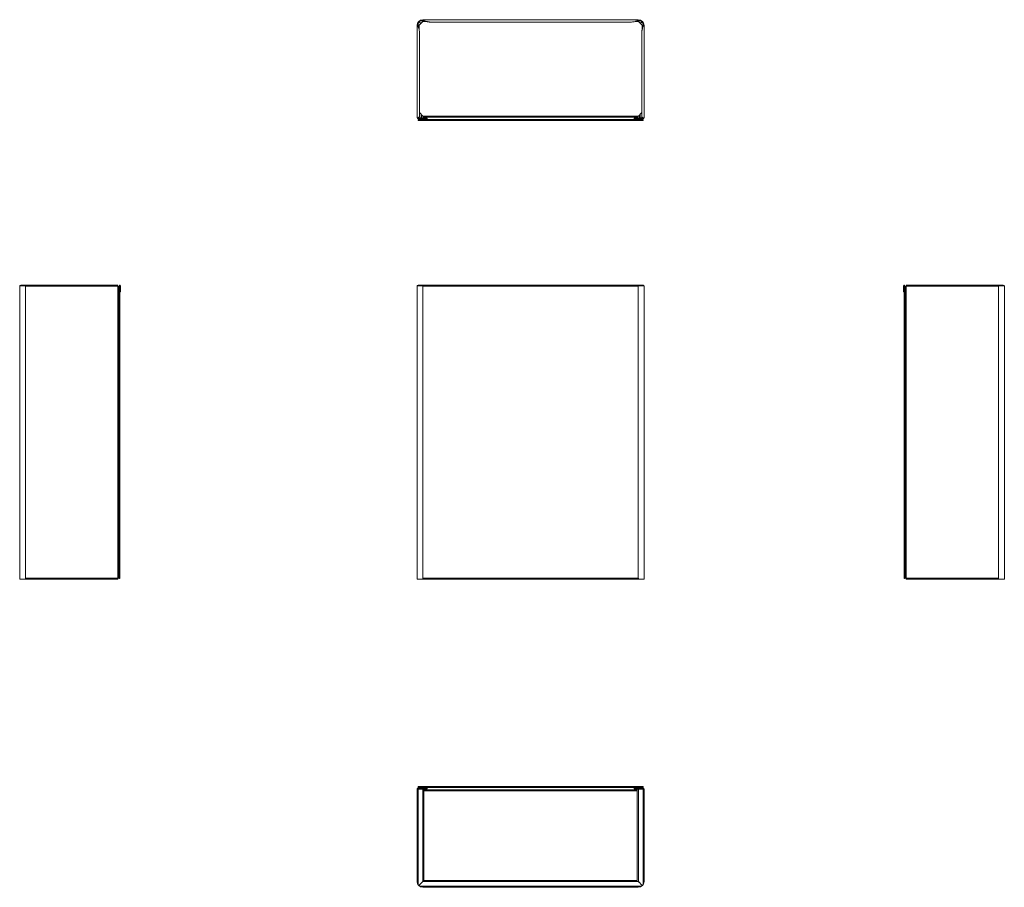
# Model space of a CAD drawing. Units: millimetres. Extents: x -651 to 889, y -593 to 764.
import ezdxf

# ---------------------------------------------------------------- set-up
doc = ezdxf.new("R2010")
doc.units = ezdxf.units.MM

msp = doc.modelspace()

# ---------------------------------------------------------------- linework, layer by layer
at = {"color": 7, "linetype": 'Continuous', "lineweight": 0}
for p, q in [((-29.8, 610.8), (-29.8, 755.2)), ((-28.7, 755.2), (-29.8, 755.2)), ((-29.8, 755.2), (-29, 755.2)), ((-28.7, 755.2), (-28.4, 755.2)), ((-28.4, 755.2), (-28.2, 755.2)), ((-28.2, 755.2), (-28.1, 755.2)), ((-28.1, 755.2), (-28.1, 758.8)), ((-26.7, 755.7), (-20.8, 761.5)), ((-26.6, 761), (-23.9, 758.4)), ((-23.9, 758.4), (-26.5, 761)), ((-24.3, 762.6), (-20.8, 762.6)), ((-20.8, 764.2), (-20.8, 763.2)), ((-20.8, 764.2), (316.2, 764.2)), ((-20.8, 764.2), (-20.8, 763.4)), ((-20.8, 763.2), (-20.8, 762.8)), ((-20.8, 762.6), (-20.8, 762.8)), ((-20.8, 762.6), (-20.8, 762.6)), ((-18.9, 762.5), (-18.9, 762.3)), ((-18.9, 762.3), (-18.2, 762.3)), ((-10.3, 760.6), (305.8, 760.6)), ((314.1, 762.3), (314.4, 762.3)), ((314.4, 762.3), (314.4, 762.4)), ((316.2, 763.2), (316.2, 764.2)), ((316.2, 763.2), (316.2, 762.8)), ((316.2, 762.8), (316.2, 762.6)), ((316.2, 762.6), (319.8, 762.6)), ((316.2, 762.6), (316.2, 762.6)), ((316.3, 764.2), (316.3, 763.4)), ((316.3, 761.5), (322.1, 755.7)), ((319.4, 758.4), (322.1, 761)), ((322, 761), (319.4, 758.4)), ((323.6, 758.8), (323.6, 755.2)), ((323.6, 755.2), (323.9, 755.2)), ((323.6, 755.2), (323.6, 755.2)), ((324.2, 755.2), (323.9, 755.2)), ((325.2, 755.2), (324.2, 755.2)), ((325.2, 755.2), (324.4, 755.2)), ((325.2, 755.2), (325.2, 610.8)), ((-27.5, 753.8), (-28, 753.8)), ((-27.5, 751.9), (-27.5, 753.8)), ((-26.2, 613), (-26.2, 744.8)), ((321.6, 744.8), (321.6, 613)), ((322.9, 753.8), (323.6, 753.8)), ((322.9, 753.8), (322.9, 751.4)), ((-20.8, 613.5), (-26.2, 618.8)), ((-23.6, 616.3), (-23.6, 610.8)), ((321.6, 618.8), (316.3, 613.5)), ((318.9, 610.8), (318.9, 616.1)), ((-29.8, 610.8), (-28, 610.8)), ((323.7, 608.3), (-28.3, 608.3)), ((-28.3, 607.5), (-28.3, 608.3)), ((323.7, 607.5), (-28.3, 607.5)), ((-28.3, 607.4), (-28.3, 607.5)), ((-28.3, 607.4), (-19.5, 607.4)), ((-28.3, 607.4), (-28.3, 606.6)), ((-28.3, 606.6), (-19.5, 606.6)), ((-14.1, 610), (-28.2, 610)), ((-14.1, 609.2), (-28.2, 609.2)), ((-23.6, 610.8), (-28, 610.8)), ((-22.9, 610.8), (-23.6, 610.8)), ((-22.9, 615.6), (-22.9, 610.8)), ((-22.9, 610.8), (-19.5, 610.8)), ((-20.8, 613.5), (316.3, 613.5)), ((-19.5, 610.8), (-19.3, 610.8)), ((-19.5, 607.4), (-19.5, 606.6)), ((-19.5, 607.4), (315, 607.4)), ((-19.5, 606.6), (315, 606.6)), ((-19.3, 610.8), (-19.3, 612)), ((-9.7, 612.7), (-18.9, 612.7)), ((-18.9, 612.7), (-18.9, 611.9)), ((-9.7, 611.9), (-18.9, 611.9)), ((-14.1, 610), (-14.1, 609.2)), ((-9.7, 611.9), (-9.7, 612.7)), ((305.2, 612.7), (-9.7, 612.7)), ((305.2, 611.9), (-9.7, 611.9)), ((305.2, 612.7), (305.2, 611.9)), ((314.4, 612.7), (305.2, 612.7)), ((314.4, 611.9), (305.2, 611.9)), ((309.5, 609.2), (309.5, 610)), ((323.6, 610), (309.5, 610)), ((323.6, 609.2), (309.5, 609.2)), ((314.4, 612.7), (314.4, 611.9)), ((314.7, 612), (314.7, 610.8)), ((314.7, 610.8), (314.9, 610.8)), ((314.9, 610.8), (318.2, 610.8)), ((315, 607.4), (315, 606.6)), ((315, 607.4), (323.7, 607.4)), ((315, 606.6), (323.7, 606.6)), ((318.2, 610.8), (318.2, 615.4)), ((318.9, 610.8), (318.2, 610.8)), ((323.4, 610.8), (318.9, 610.8)), ((323.4, 610.8), (325.2, 610.8)), ((323.7, 607.5), (323.7, 608.3)), ((323.7, 607.5), (323.7, 607.4)), ((323.7, 606.6), (323.7, 607.4)), ((-651.3, 348), (-651.3, 347.3)), ((-642.3, 348), (-651.3, 348)), ((-651.3, -109.2), (-651.3, 347.3)), ((-651.3, 347.3), (-651.3, 347.3)), ((-649.7, 348.9), (-649.7, 348.1)), ((-649.7, 348.9), (-648.4, 348.9)), ((-649.7, 348.9), (-649.7, 348.9)), ((-649.7, 348.1), (-648.4, 348.1)), ((-649.7, 348.1), (-649.7, 348.1)), ((-648.4, 348.9), (-648.4, 348.1)), ((-648.4, 348.9), (-646.9, 348.9)), ((-648.4, 348.9), (-648.4, 348.1)), ((-648.4, 348.9), (-648.4, 348.9)), ((-648.4, 348.1), (-646.9, 348.1)), ((-648.4, 348.1), (-648.4, 348.1)), ((-646.9, 348.9), (-646.9, 348.1)), ((-646.9, 348.9), (-642.3, 348.9)), ((-646.9, 348.1), (-642.3, 348.1)), ((-642.3, 348.9), (-642.3, 347.3)), ((-497.9, 348.9), (-642.3, 348.9)), ((-642.3, 348.1), (-642.3, 348.1)), ((-642.3, 348.1), (-642.3, 348.1)), ((-642.3, 347.3), (-642.3, 348)), ((-642.3, -109.2), (-642.3, 347.3)), ((-497.9, 347.3), (-642.3, 347.3)), ((-642.3, 347.3), (-642.3, 347.3)), ((-642.3, 347.3), (-642.3, 347.3)), ((-497.9, 347.3), (-497.9, 348.9)), ((-497.9, -109.2), (-497.9, 347.3)), ((-496.3, -109.2), (-496.3, 346.5)), ((-495.4, 348.1), (-495.4, -110)), ((-494.6, 348.1), (-494.6, -110)), ((-494.5, 348.1), (-494.5, 347.3)), ((-493.7, 347.3), (-494.5, 347.3)), ((-494.5, 338.6), (-494.5, 347.3)), ((-493.7, 348.1), (-493.7, 347.3)), ((-493.7, 338.6), (-493.7, 347.3)), ((-29.8, 348), (-29.8, 347.3)), ((-20.8, 348), (-29.8, 348)), ((-29.8, -109.2), (-29.8, 347.3)), ((-29.8, 347.3), (-29.8, 347.3)), ((-28.3, 348.9), (-28.3, 348.9)), ((-28.3, 348.1), (-28.3, 348.1)), ((-28.3, 348), (-28.3, 348.1)), ((-28.2, 348.9), (-28.1, 348.9)), ((-28.2, 348.1), (-28.1, 348.1)), ((-28.1, 348.9), (-28.1, 348.1)), ((-28.1, 348.9), (-26.9, 348.9)), ((-28.1, 348.1), (-26.9, 348.1)), ((-26.9, 348.9), (-26.9, 348.1)), ((-26.9, 348.9), (-25.3, 348.9)), ((-26.9, 348.9), (-26.9, 348.1)), ((-26.9, 348.9), (-26.9, 348.9)), ((-26.9, 348.1), (-25.3, 348.1)), ((-26.9, 348.1), (-26.9, 348.1)), ((-25.3, 348.9), (-25.3, 348.1)), ((-25.3, 348.9), (-20.8, 348.9)), ((-25.3, 348.1), (-20.8, 348.1)), ((-20.8, 348.9), (-20.8, 347.3)), ((316.2, 348.9), (-20.8, 348.9)), ((-20.8, 348.1), (-20.8, 348.1)), ((-20.8, 347.3), (-20.8, 348)), ((316.2, 347.3), (-20.8, 347.3)), ((-20.8, 347.3), (-20.8, 347.3)), ((-20.8, -109.2), (-20.8, 347.3)), ((316.2, 347.3), (316.2, 348.9)), ((316.2, 348.9), (320.8, 348.9)), ((316.2, 348.1), (320.8, 348.1)), ((316.2, 348.1), (316.3, 348.1)), ((316.2, -109.2), (316.2, 347.3)), ((316.3, 347.3), (316.2, 347.3)), ((316.3, 348), (316.3, 347.3)), ((325.2, 348), (316.3, 348)), ((320.8, 348.9), (320.8, 348.1)), ((320.8, 348.9), (322.4, 348.9)), ((320.8, 348.1), (322.4, 348.1)), ((322.4, 348.9), (322.4, 348.1)), ((322.4, 348.9), (322.4, 348.1)), ((322.4, 348.9), (323.6, 348.9)), ((322.4, 348.9), (322.4, 348.9)), ((322.4, 348.1), (323.6, 348.1)), ((322.4, 348.1), (322.4, 348.1)), ((323.6, 348.9), (323.6, 348.1)), ((323.6, 348.9), (323.6, 348.9)), ((323.6, 348.1), (323.6, 348.1)), ((323.7, 348.9), (323.7, 348.9)), ((323.7, 348.1), (323.7, 348.1)), ((323.7, 348.1), (323.7, 348)), ((325.2, 347.3), (325.2, 348)), ((325.2, 347.3), (325.2, 347.3)), ((325.2, -109.2), (325.2, 347.3)), ((731.1, 348.1), (731.1, 347.3)), ((731.9, 347.3), (731.1, 347.3)), ((731.1, 347.3), (731.1, 338.6)), ((731.9, 348.1), (731.9, 347.3)), ((731.9, 347.3), (731.9, 338.6)), ((732, -110), (732, 348.1)), ((732.8, -110), (732.8, 348.1)), ((733.7, 346.5), (733.7, -109.2)), ((735.3, 348.9), (879.7, 348.9)), ((735.3, 348.9), (735.3, 347.3)), ((735.3, 347.3), (735.3, -109.2)), ((735.3, 347.3), (879.7, 347.3)), ((879.7, 347.3), (879.7, 348.9)), ((879.7, 348.9), (884.2, 348.9)), ((879.7, 348.1), (884.2, 348.1)), ((879.7, 348.1), (879.7, 348.1)), ((879.7, 348.1), (879.7, 348.1)), ((879.7, 348), (879.7, 347.3)), ((888.7, 348), (879.7, 348)), ((879.7, -109.2), (879.7, 347.3)), ((879.7, 347.3), (879.7, 347.3)), ((879.7, 347.3), (879.7, 347.3)), ((884.2, 348.9), (884.2, 348.1)), ((884.2, 348.9), (885.8, 348.9)), ((884.2, 348.1), (885.8, 348.1)), ((885.8, 348.9), (885.8, 348.1)), ((885.8, 348.9), (885.8, 348.9)), ((885.8, 348.9), (885.8, 348.1)), ((885.8, 348.9), (887, 348.9)), ((885.8, 348.1), (885.8, 348.1)), ((885.8, 348.1), (887, 348.1)), ((887, 348.9), (887, 348.1)), ((887, 348.9), (887.1, 348.9)), ((887, 348.1), (887.1, 348.1)), ((888.7, 347.3), (888.7, 348)), ((888.7, 347.3), (888.7, 347.3)), ((888.7, -109.2), (888.7, 347.3)), ((-494.5, 338.6), (-493.7, 338.6)), ((731.9, 338.6), (731.1, 338.6)), ((-651.3, -109.2), (-651.3, -110.8)), ((-651.3, -109.2), (-651.3, -109.2)), ((-651.3, -110.8), (-642.3, -110.8)), ((-642.3, -109.2), (-642.3, -110.8)), ((-642.3, -109.2), (-497.9, -109.2)), ((-642.3, -110.8), (-642.3, -109.2)), ((-642.3, -109.2), (-642.3, -109.2)), ((-642.3, -109.2), (-642.3, -109.2)), ((-640.4, -111), (-640, -111)), ((-640.2, -111), (-640.4, -111)), ((-640, -111), (-497.9, -111)), ((-497.9, -111), (-497.9, -109.2)), ((-497.9, -109.2), (-496.3, -109.2)), ((-494.6, -110), (-495.4, -110)), ((-29.8, -109.2), (-29.8, -110.8)), ((-29.8, -109.2), (-29.8, -109.2)), ((-29.8, -110.8), (-20.8, -110.8)), ((-20.8, -109.2), (-20.8, -110.8)), ((-20.8, -109.2), (316.2, -109.2)), ((-20.8, -110.8), (-20.8, -109.2)), ((-20.8, -109.2), (-20.8, -109.2)), ((-20.8, -110), (-20.8, -110)), ((-18.5, -111), (314.4, -111)), ((316.2, -110.8), (316.2, -109.2)), ((316.2, -109.2), (316.3, -109.2)), ((316.3, -110), (316.2, -110)), ((316.3, -109.2), (316.3, -110.8)), ((316.3, -110.8), (325.2, -110.8)), ((325.2, -109.2), (325.2, -109.2)), ((325.2, -110.8), (325.2, -109.2)), ((732, -110), (732.8, -110)), ((733.7, -109.2), (735.3, -109.2)), ((735.3, -109.2), (735.3, -111)), ((735.3, -109.2), (879.7, -109.2)), ((735.3, -111), (877.8, -111)), ((879.7, -110.8), (879.7, -109.2)), ((879.7, -109.2), (879.7, -110.8)), ((879.7, -109.2), (879.7, -109.2)), ((879.7, -109.2), (879.7, -109.2)), ((879.7, -110.8), (888.7, -110.8)), ((888.7, -109.2), (888.7, -109.2)), ((888.7, -110.8), (888.7, -109.2)), ((-29.8, -439.6), (-29.8, -584)), ((-28.2, -439.6), (-29.8, -439.6)), ((-28.3, -435.4), (323.7, -435.4)), ((-28.3, -435.4), (-28.3, -437.1)), ((-28.3, -437.1), (323.7, -437.1)), ((-28.2, -438.8), (-28.2, -438)), ((-28.2, -438), (-20, -438)), ((-28.2, -438.8), (-20, -438.8)), ((-28.2, -439.6), (-28.2, -584)), ((-20.8, -439.6), (-28.2, -439.6)), ((-20.8, -439.6), (-20.8, -584)), ((-19.3, -439.6), (-20.8, -439.6)), ((-20, -438), (-20, -438.8)), ((-20, -438), (-14.1, -438)), ((-20, -438.8), (-14.1, -438.8)), ((-19.3, -583), (-19.3, -439.6)), ((314.4, -440.7), (-18.9, -440.7)), ((-14.1, -438), (-14.1, -438.8)), ((309.5, -438), (309.5, -438.8)), ((309.5, -438), (315.4, -438)), ((309.5, -438.8), (315.4, -438.8)), ((314.7, -439.6), (314.7, -582.4)), ((316.3, -439.6), (314.7, -439.6)), ((315.4, -438), (323.6, -438)), ((315.4, -438.8), (315.4, -438)), ((315.4, -438.8), (323.6, -438.8)), ((316.3, -439.6), (316.3, -584)), ((323.6, -439.6), (316.3, -439.6)), ((323.6, -438.8), (323.6, -438)), ((323.6, -439.6), (323.6, -584)), ((325.2, -439.6), (323.6, -439.6)), ((323.7, -437.1), (323.7, -435.4)), ((325.2, -439.6), (325.2, -584)), ((-29.8, -584), (-28.2, -584)), ((-29.8, -584), (-29, -584)), ((-28.2, -584), (-28.1, -584)), ((-28.1, -584), (-28.1, -588.6)), ((-26.9, -590.1), (-20.8, -584)), ((-20.8, -584), (-26.9, -590.1)), ((-20.8, -584), (-20.8, -584)), ((316.2, -584), (-20.8, -584)), ((-20.8, -584), (-20.7, -584)), ((-20.7, -584), (-20.8, -584)), ((-20.8, -584), (-20.7, -584)), ((314.7, -582.4), (-19.3, -582.4)), ((316.2, -584), (316.2, -583.9)), ((316.3, -584), (316.2, -584)), ((316.2, -584), (316.3, -584)), ((316.3, -584), (316.2, -584)), ((316.3, -584), (322.4, -590.1)), ((322.4, -590.1), (316.3, -584)), ((317.2, -584.9), (316.6, -584.4)), ((323.6, -584), (323.6, -584)), ((323.6, -588.6), (323.6, -584)), ((323.6, -584), (325.2, -584)), ((325.2, -584), (324.4, -584)), ((-25.3, -591.4), (-20.8, -591.4)), ((-23.9, -587.2), (-23.9, -587.2)), ((316.2, -591.4), (-20.8, -591.4)), ((-20.8, -591.4), (-20.8, -591.4)), ((-20.8, -591.4), (-20.8, -593)), ((-20.8, -593), (-20.8, -592.2)), ((316.2, -593), (-20.8, -593)), ((316.2, -591.4), (320.8, -591.4)), ((316.2, -591.4), (316.2, -591.4)), ((316.2, -593), (316.2, -591.4)), ((316.3, -593), (316.3, -592.2)), ((319.4, -587.2), (319.4, -587.2))]:
    msp.add_line(p, q, dxfattribs=at)
at = {"color": 8, "linetype": 'Continuous', "lineweight": 0}
for p, q in [((-28.2, 755.2), (-28.2, 754.3)), ((-26.7, 755.7), (-26.7, 748.9)), ((-20.8, 762.6), (-19.9, 762.6)), ((-15.5, 761.5), (-20.8, 761.5)), ((316.3, 761.5), (311.6, 761.5)), ((315.4, 762.6), (316.2, 762.6)), ((322.1, 748.3), (322.1, 755.7)), ((323.6, 755.2), (323.6, 754.2)), ((-19.5, 612.1), (-19.5, 610.8)), ((314.9, 610.8), (314.9, 612)), ((-28.3, 348.1), (-20.8, 348.1)), ((316.2, 348.1), (323.7, 348.1)), ((314.7, -442.3), (-19.3, -442.3))]:
    msp.add_line(p, q, dxfattribs=at)
at = {"color": 7, "linetype": 'Continuous', "lineweight": 0, "flags": 128}
for points in [[(-18.5, 762.4), (-18.5, 762.4), (-18.5, 762.4)], [(323.4, 753), (323.4, 753), (323.4, 753)], [(-26.5, -589.8), (-26.6, -589.8), (-26.6, -589.8)], [(322.1, -589.8), (322, -589.8), (322, -589.8)]]:
    msp.add_lwpolyline(points, dxfattribs=at)
at = {"color": 7, "linetype": 'Continuous', "lineweight": 0}
for centre, radius, start, end in [((-20.8, 755.2), 9, 90.0637, 179.9363), ((-20.8, 755.2), 9, 179.9363, 180), ((-20.8, 755.2), 8.2, 90.0699, 179.9301), ((-20.8, 755.2), 8.2, 179.9301, 180), ((-20.8, 755.2), 9, 90, 90.0637), ((-20.8, 755.2), 8.2, 90, 90.0699), ((316.2, 755.2), 9, 89.9363, 90), ((316.2, 755.2), 8.2, 89.9301, 90), ((316.2, 755.2), 9, 0.0637, 89.9363), ((316.2, 755.2), 8.2, 0.0699, 89.9301), ((316.2, 755.2), 8.2, 0, 0.0699), ((316.2, 755.2), 9, 0, 0.0637), ((-28.2, 610.8), 1.6, 180, 270), ((-28.2, 610.8), 0.8, 180, 270), ((323.6, 610.8), 1.6, 270, 0), ((323.6, 610.8), 0.8, 270, 0), ((-649.7, 347.3), 1.6, 90, 154.0555), ((-649.7, 347.3), 0.8, 90, 118.955), ((-494.5, 348.1), 0.85, 0, 180), ((-494.5, 348.1), 0.05, 0, 180), ((-28.2, 347.3), 1.6, 90, 154.0555), ((-28.2, 347.3), 0.8, 90, 118.955), ((323.6, 347.3), 1.6, 25.9445, 90), ((323.6, 347.3), 0.8, 61.045, 90), ((731.9, 348.1), 0.85, 0, 180), ((731.9, 348.1), 0.05, 0, 180), ((887.1, 347.3), 1.6, 25.9445, 90), ((887.1, 347.3), 0.8, 61.045, 90), ((-20.8, -584), 9, 180.0637, 269.9363), ((-20.8, -584), 9, 180, 180.0637), ((-20.8, -584), 8.2, 180.0699, 205.6812), ((-20.8, -584), 8.2, 180, 180.0699), ((316.2, -584), 9, 270.0637, 359.9363), ((316.2, -584), 8.2, 334.3188, 359.9301), ((316.2, -584), 8.2, 359.9301, 0), ((316.2, -584), 9, 359.9363, 0), ((-20.8, -584), 8.7, 211.8508, 224.9341), ((-20.8, -584), 8.7, 225.0659, 238.1492), ((-20.8, -584), 8.2, 244.3188, 269.9301), ((-20.8, -584), 8.2, 269.9301, 270), ((-20.8, -584), 9, 269.9363, 270), ((316.2, -584), 8.2, 270, 270.0699), ((316.2, -584), 9, 270, 270.0637), ((316.2, -584), 8.2, 270.0699, 295.6812), ((316.2, -584), 8.7, 301.8508, 314.9341), ((316.2, -584), 8.7, 315.0659, 328.1492)]:
    msp.add_arc(centre, radius, start, end, dxfattribs=at)
for points, knots in [([(-26.2, 744.8), (-26.2, 745.6), (-26.2, 746.5), (-26.5, 748.3), (-26.7, 749.1), (-27, 750.5), (-27.1, 750.9), (-27.4, 751.8), (-27.5, 752.2), (-27.9, 753.1), (-28, 753.5), (-28.4, 754.4), (-28.5, 754.8), (-28.7, 755.2)], [0, 0, 0, 0, 0.25, 0.25, 0.5, 0.5, 0.625, 0.625, 0.75, 0.75, 0.875, 0.875, 1, 1, 1, 1]), ([(-28, 753.4), (-28, 753.5), (-28.1, 753.9), (-28.2, 754.5), (-28.3, 755), (-28.4, 755.2)], [0, 0, 0, 0, 0.2516674, 0.6255301, 1, 1, 1, 1]), ([(-28.1, 754.2), (-28.1, 754.3), (-28.1, 754.3), (-28.1, 754.3), (-28.1, 754.3), (-28.1, 754.4), (-28.1, 754.4), (-28.1, 754.4), (-28, 754.4), (-28, 754.5), (-28, 754.5), (-28, 754.5), (-27.9, 754.6), (-27.9, 754.6), (-27.9, 754.6), (-27.9, 754.6), (-27.9, 754.7), (-27.8, 754.7), (-27.8, 754.7), (-27.8, 754.8), (-27.7, 754.8), (-27.7, 754.8), (-27.7, 754.9), (-27.6, 754.9), (-27.6, 754.9), (-27.6, 754.9), (-27.5, 755), (-27.5, 755), (-27.5, 755), (-27.5, 755.1), (-27.4, 755.1), (-27.4, 755.1), (-27.4, 755.1), (-27.3, 755.2), (-27.3, 755.2), (-27.2, 755.2), (-27.2, 755.3), (-27.2, 755.3), (-27.1, 755.3), (-27.1, 755.4), (-27, 755.4), (-27, 755.4), (-27, 755.4), (-26.9, 755.5), (-26.9, 755.5), (-26.9, 755.5), (-26.8, 755.6), (-26.8, 755.6), (-26.7, 755.6), (-26.7, 755.7), (-26.7, 755.7), (-26.7, 755.7)], [0, 0, 0, 0, 0.011477, 0.032654, 0.053831, 0.075008, 0.096185, 0.117362, 0.138539, 0.159716, 0.180893, 0.20207, 0.223247, 0.244424, 0.255012, 0.276189, 0.297366, 0.318543, 0.33972, 0.360897, 0.382074, 0.403251, 0.424428, 0.445605, 0.466782, 0.487959, 0.509136, 0.530313, 0.540901, 0.562078, 0.583255, 0.604432, 0.625609, 0.646786, 0.667963, 0.68914, 0.710317, 0.731494, 0.752671, 0.773848, 0.795025, 0.816202, 0.82679, 0.847967, 0.869144, 0.890321, 0.911498, 0.932675, 0.953852, 0.97692, 1, 1, 1, 1]), ([(-27.5, 753.8), (-27.4, 753.9), (-27.4, 754.1), (-27.3, 754.5), (-27.2, 754.8), (-27, 755.2), (-26.8, 755.5), (-26.7, 755.6), (-26.7, 755.7)], [0, 0, 0, 0, 0.177263, 0.358869, 0.550831, 0.748337, 0.873417, 1, 1, 1, 1]), ([(-20.8, 763.2), (-19.9, 762.9), (-19, 762.6), (-17.3, 762), (-16.4, 761.7), (-15.1, 761.4), (-14.6, 761.3), (-13.7, 761.1), (-13.3, 761), (-12.4, 760.8), (-12, 760.8), (-11.2, 760.6), (-10.7, 760.6), (-10.3, 760.6)], [0, 0, 0, 0, 0.25, 0.25, 0.5, 0.5, 0.625, 0.625, 0.75, 0.75, 0.875, 0.875, 1, 1, 1, 1]), ([(-20.8, 762.8), (-20.2, 762.7), (-19.5, 762.6), (-18.7, 762.5), (-18.5, 762.4)], [0, 0, 0, 0, 0.728622, 1, 1, 1, 1]), ([(-20.8, 761.5), (-20.8, 761.5), (-20.8, 761.6), (-20.8, 761.6), (-20.7, 761.6), (-20.7, 761.7), (-20.7, 761.7), (-20.6, 761.8), (-20.6, 761.8), (-20.6, 761.8), (-20.6, 761.9), (-20.5, 761.9), (-20.5, 762), (-20.5, 762), (-20.4, 762), (-20.4, 762.1), (-20.4, 762.1), (-20.3, 762.2), (-20.3, 762.2), (-20.3, 762.2), (-20.2, 762.3), (-20.2, 762.3), (-20.2, 762.3), (-20.2, 762.4), (-20.1, 762.4), (-20.1, 762.4), (-20.1, 762.5), (-20, 762.5), (-20, 762.5), (-20, 762.6), (-20, 762.6), (-19.9, 762.6), (-19.9, 762.6), (-19.9, 762.7), (-19.9, 762.7)], [0, 0, 0, 0, 0.031782, 0.063563, 0.095345, 0.127126, 0.158908, 0.19069, 0.222471, 0.254253, 0.286034, 0.317816, 0.349598, 0.381379, 0.413161, 0.444942, 0.476724, 0.508506, 0.540287, 0.572069, 0.60385, 0.635632, 0.667414, 0.699195, 0.730977, 0.762758, 0.79454, 0.826322, 0.842212, 0.873993, 0.905775, 0.937557, 0.969338, 1, 1, 1, 1]), ([(-20.8, 761.5), (-20.7, 761.6), (-20.5, 761.7), (-20.1, 762), (-19.8, 762.1), (-19.5, 762.3), (-19.2, 762.3), (-19, 762.3), (-18.9, 762.3)], [0, 0, 0, 0, 0.1772626, 0.3588686, 0.5508307, 0.7483372, 0.8734166, 1, 1, 1, 1]), ([(305.8, 760.6), (306.7, 760.6), (307.5, 760.7), (309.3, 761), (310.2, 761.2), (311.5, 761.5), (311.9, 761.6), (312.8, 761.9), (313.3, 762), (314.1, 762.3), (314.5, 762.5), (315.4, 762.8), (315.8, 763), (316.2, 763.2)], [0, 0, 0, 0, 0.25, 0.25, 0.5, 0.5, 0.625, 0.625, 0.75, 0.75, 0.875, 0.875, 1, 1, 1, 1]), ([(314.4, 762.4), (314.5, 762.5), (314.9, 762.5), (315.6, 762.7), (316, 762.8), (316.2, 762.8)], [0, 0, 0, 0, 0.251667, 0.62553, 1, 1, 1, 1]), ([(314.4, 762.3), (314.5, 762.3), (314.8, 762.3), (315.1, 762.2), (315.5, 762), (315.8, 761.9), (316.1, 761.7), (316.2, 761.6), (316.3, 761.5)], [0, 0, 0, 0, 0.177263, 0.358869, 0.550831, 0.748337, 0.873417, 1, 1, 1, 1]), ([(315.4, 762.6), (315.4, 762.6), (315.4, 762.6), (315.4, 762.6), (315.5, 762.6), (315.5, 762.5), (315.5, 762.5), (315.5, 762.5), (315.6, 762.4), (315.6, 762.4), (315.6, 762.4), (315.7, 762.4), (315.7, 762.3), (315.7, 762.3), (315.7, 762.3), (315.8, 762.2), (315.8, 762.2), (315.8, 762.1), (315.9, 762.1), (315.9, 762.1), (315.9, 762), (316, 762), (316, 761.9), (316, 761.9), (316, 761.9), (316.1, 761.8), (316.1, 761.8), (316.1, 761.8), (316.2, 761.7), (316.2, 761.7), (316.2, 761.6), (316.2, 761.6), (316.3, 761.6), (316.3, 761.5), (316.3, 761.5)], [0, 0, 0, 0, 0.006809, 0.039719, 0.072629, 0.105539, 0.138449, 0.171359, 0.204269, 0.237178, 0.270088, 0.286543, 0.319452, 0.352362, 0.385272, 0.418182, 0.451092, 0.484002, 0.516912, 0.549822, 0.582731, 0.615641, 0.648551, 0.681461, 0.714371, 0.730825, 0.763735, 0.796645, 0.829555, 0.862465, 0.895374, 0.928284, 0.964133, 1, 1, 1, 1]), ([(324.2, 755.2), (323.9, 754.4), (323.6, 753.5), (323, 751.7), (322.8, 750.8), (322.4, 749.5), (322.3, 749.1), (322.1, 748.2), (322, 747.8), (321.8, 746.9), (321.8, 746.5), (321.7, 745.6), (321.6, 745.2), (321.6, 744.8)], [0, 0, 0, 0, 0.25, 0.25, 0.5, 0.5, 0.625, 0.625, 0.75, 0.75, 0.875, 0.875, 1, 1, 1, 1]), ([(322.1, 755.7), (322.2, 755.6), (322.4, 755.4), (322.6, 755), (322.8, 754.6), (322.9, 754.3), (322.9, 754), (322.9, 753.9), (322.9, 753.8)], [0, 0, 0, 0, 0.177263, 0.358869, 0.550831, 0.748337, 0.873417, 1, 1, 1, 1]), ([(322.1, 755.7), (322.2, 755.7), (322.2, 755.7), (322.2, 755.6), (322.3, 755.6), (322.3, 755.6), (322.3, 755.5), (322.4, 755.5), (322.4, 755.5), (322.5, 755.4), (322.5, 755.4), (322.5, 755.4), (322.6, 755.4), (322.6, 755.3), (322.7, 755.3), (322.7, 755.3), (322.7, 755.2), (322.8, 755.2), (322.8, 755.2), (322.9, 755.1), (322.9, 755.1), (322.9, 755.1), (323, 755), (323, 755), (323, 755), (323.1, 755), (323.1, 754.9), (323.1, 754.9), (323.1, 754.9), (323.2, 754.8), (323.2, 754.8), (323.2, 754.8), (323.3, 754.8), (323.3, 754.7), (323.3, 754.7), (323.4, 754.7), (323.4, 754.6), (323.4, 754.6), (323.4, 754.6), (323.5, 754.5), (323.5, 754.5), (323.5, 754.5), (323.5, 754.5), (323.5, 754.4), (323.5, 754.4), (323.6, 754.4), (323.6, 754.3), (323.6, 754.3), (323.6, 754.3), (323.6, 754.3), (323.6, 754.2), (323.7, 754.2), (323.7, 754.2), (323.7, 754.2)], [0, 0, 0, 0, 0.020256, 0.040513, 0.060769, 0.081025, 0.101282, 0.121538, 0.141794, 0.16205, 0.182307, 0.202563, 0.222819, 0.243076, 0.263332, 0.283588, 0.303845, 0.324101, 0.344357, 0.364614, 0.38487, 0.405126, 0.425383, 0.445639, 0.465895, 0.486151, 0.506408, 0.526664, 0.536792, 0.557048, 0.577304, 0.597561, 0.617817, 0.638073, 0.65833, 0.678586, 0.698842, 0.719099, 0.739355, 0.759611, 0.779868, 0.800124, 0.810252, 0.830508, 0.850764, 0.871021, 0.891277, 0.911533, 0.93179, 0.952046, 0.972302, 0.992558, 1, 1, 1, 1]), ([(323.9, 755.2), (323.8, 754.7), (323.6, 753.9), (323.5, 753.2), (323.4, 753)], [0, 0, 0, 0, 0.728622, 1, 1, 1, 1]), ([(-28, 610.8), (-27.7, 611), (-27.5, 611.2), (-27, 611.6), (-26.9, 611.7), (-26.5, 612.1), (-26.4, 612.3), (-26.2, 612.7), (-26.2, 612.8), (-26.2, 613)], [0, 0, 0, 0, 0.25, 0.25, 0.5, 0.5, 0.75, 0.75, 1, 1, 1, 1]), ([(-18.9, 612.7), (-19.1, 612.7), (-19.3, 612.7), (-19.6, 612.8), (-20, 613), (-20.3, 613.2), (-20.6, 613.4), (-20.7, 613.5), (-20.8, 613.5)], [0, 0, 0, 0, 0.177263, 0.358869, 0.550831, 0.748337, 0.873417, 1, 1, 1, 1]), ([(-18.9, 611.9), (-19, 611.9), (-19, 611.9), (-19, 611.9), (-19, 611.9), (-19.1, 611.9), (-19.1, 611.9), (-19.1, 611.9), (-19.2, 611.9), (-19.2, 612), (-19.2, 612), (-19.2, 612), (-19.3, 612), (-19.3, 612), (-19.3, 612), (-19.4, 612), (-19.4, 612), (-19.4, 612), (-19.5, 612.1), (-19.5, 612.1), (-19.5, 612.1), (-19.6, 612.1), (-19.6, 612.1), (-19.6, 612.2), (-19.6, 612.2), (-19.7, 612.2), (-19.7, 612.2), (-19.7, 612.3), (-19.8, 612.3), (-19.8, 612.3), (-19.8, 612.3), (-19.8, 612.3), (-19.9, 612.4), (-19.9, 612.4), (-19.9, 612.4), (-20, 612.5), (-20, 612.5), (-20, 612.5), (-20.1, 612.6), (-20.1, 612.6), (-20.1, 612.6), (-20.1, 612.7), (-20.2, 612.7), (-20.2, 612.7), (-20.2, 612.7), (-20.3, 612.8), (-20.3, 612.8), (-20.3, 612.9), (-20.3, 612.9), (-20.4, 612.9), (-20.4, 613), (-20.4, 613), (-20.5, 613), (-20.5, 613.1), (-20.5, 613.1), (-20.6, 613.2), (-20.6, 613.2), (-20.6, 613.2), (-20.6, 613.3), (-20.7, 613.3), (-20.7, 613.3), (-20.7, 613.4), (-20.8, 613.4), (-20.8, 613.5), (-20.8, 613.5), (-20.8, 613.5)], [0, 0, 0, 0, 0.016213, 0.032426, 0.048639, 0.064852, 0.081065, 0.097278, 0.113491, 0.129704, 0.145917, 0.162129, 0.178342, 0.194555, 0.210768, 0.226981, 0.243194, 0.259407, 0.27562, 0.291833, 0.308046, 0.324259, 0.340472, 0.356685, 0.372898, 0.389111, 0.405324, 0.421537, 0.429643, 0.445856, 0.462069, 0.478282, 0.494495, 0.510708, 0.52692, 0.543133, 0.559346, 0.575559, 0.591772, 0.607985, 0.624198, 0.640411, 0.648517, 0.66473, 0.680943, 0.697156, 0.713369, 0.729582, 0.745795, 0.762008, 0.778221, 0.794434, 0.810647, 0.82686, 0.843073, 0.859286, 0.867392, 0.883605, 0.899818, 0.916031, 0.932244, 0.948457, 0.964669, 0.98233, 1, 1, 1, 1]), ([(316.3, 613.5), (316.2, 613.4), (316, 613.3), (315.6, 613.1), (315.3, 612.9), (314.9, 612.8), (314.7, 612.7), (314.5, 612.7), (314.4, 612.7)], [0, 0, 0, 0, 0.177263, 0.358869, 0.550831, 0.748337, 0.873417, 1, 1, 1, 1]), ([(316.3, 613.5), (316.3, 613.5), (316.3, 613.5), (316.3, 613.4), (316.2, 613.4), (316.2, 613.4), (316.2, 613.3), (316.1, 613.3), (316.1, 613.2), (316.1, 613.2), (316, 613.2), (316, 613.1), (316, 613.1), (315.9, 613), (315.9, 613), (315.9, 613), (315.9, 612.9), (315.8, 612.9), (315.8, 612.8), (315.8, 612.8), (315.7, 612.8), (315.7, 612.7), (315.7, 612.7), (315.6, 612.7), (315.6, 612.6), (315.6, 612.6), (315.6, 612.6), (315.5, 612.5), (315.5, 612.5), (315.5, 612.5), (315.4, 612.5), (315.4, 612.4), (315.4, 612.4), (315.4, 612.4), (315.3, 612.3), (315.3, 612.3), (315.3, 612.3), (315.2, 612.3), (315.2, 612.2), (315.2, 612.2), (315.1, 612.2), (315.1, 612.2), (315.1, 612.2), (315.1, 612.1), (315, 612.1), (315, 612.1), (315, 612.1), (314.9, 612.1), (314.9, 612), (314.9, 612), (314.8, 612), (314.8, 612), (314.8, 612), (314.8, 612), (314.7, 612), (314.7, 612), (314.7, 612), (314.6, 611.9), (314.6, 611.9), (314.6, 611.9), (314.6, 611.9), (314.5, 611.9), (314.5, 611.9), (314.5, 611.9), (314.4, 611.9), (314.4, 611.9)], [0, 0, 0, 0, 0.016213, 0.032426, 0.048639, 0.064852, 0.081065, 0.097278, 0.113491, 0.129704, 0.145917, 0.162129, 0.178342, 0.194555, 0.210768, 0.226981, 0.243194, 0.259407, 0.27562, 0.291833, 0.308046, 0.324259, 0.340472, 0.356685, 0.372898, 0.389111, 0.405324, 0.421537, 0.429643, 0.445856, 0.462069, 0.478282, 0.494495, 0.510708, 0.52692, 0.543133, 0.559346, 0.575559, 0.591772, 0.607985, 0.624198, 0.640411, 0.648517, 0.66473, 0.680943, 0.697156, 0.713369, 0.729582, 0.745795, 0.762008, 0.778221, 0.794434, 0.810647, 0.82686, 0.843073, 0.859286, 0.867392, 0.883605, 0.899818, 0.916031, 0.932244, 0.948457, 0.964669, 0.98233, 1, 1, 1, 1]), ([(321.6, 613), (321.6, 612.8), (321.7, 612.7), (321.9, 612.3), (322, 612.1), (322.3, 611.7), (322.5, 611.6), (323, 611.2), (323.2, 611), (323.4, 610.8)], [0, 0, 0, 0, 0.25, 0.25, 0.5, 0.5, 0.75, 0.75, 1, 1, 1, 1]), ([(-496.3, 346.5), (-496.3, 346.6), (-496.3, 346.7), (-496.4, 346.8), (-496.5, 346.8), (-496.6, 346.9), (-496.7, 346.9), (-496.8, 347), (-496.9, 347), (-497.1, 347.1), (-497.2, 347.1), (-497.5, 347.2), (-497.7, 347.3), (-497.9, 347.3)], [0, 0, 0, 0, 0.25, 0.25, 0.375, 0.375, 0.5, 0.5, 0.625, 0.625, 0.75, 0.75, 1, 1, 1, 1]), ([(735.3, 347.3), (735.2, 347.3), (735.2, 347.3), (735.2, 347.3), (735.2, 347.3), (735.2, 347.3), (735.2, 347.3), (735.1, 347.3), (735.1, 347.3), (735.1, 347.3), (735.1, 347.3), (735.1, 347.3), (735.1, 347.3), (735, 347.3), (735, 347.3), (735, 347.2), (735, 347.2), (735, 347.2), (735, 347.2), (735, 347.2), (735, 347.2), (735, 347.2), (734.9, 347.2), (734.9, 347.2), (734.9, 347.2), (734.9, 347.2), (734.9, 347.2), (734.9, 347.2), (734.9, 347.2), (734.8, 347.2), (734.8, 347.2), (734.8, 347.2), (734.8, 347.2), (734.8, 347.2), (734.8, 347.2), (734.8, 347.2), (734.8, 347.2), (734.8, 347.2), (734.7, 347.2), (734.7, 347.1), (734.7, 347.1), (734.7, 347.1), (734.7, 347.1), (734.7, 347.1), (734.7, 347.1), (734.7, 347.1), (734.6, 347.1), (734.6, 347.1), (734.6, 347.1), (734.6, 347.1), (734.6, 347.1), (734.6, 347.1), (734.6, 347.1), (734.6, 347.1), (734.5, 347.1), (734.5, 347.1), (734.5, 347.1), (734.5, 347.1), (734.5, 347.1), (734.5, 347.1), (734.5, 347.1), (734.5, 347.1), (734.4, 347.1), (734.4, 347), (734.4, 347), (734.4, 347), (734.4, 347), (734.4, 347), (734.4, 347), (734.4, 347), (734.4, 347), (734.3, 347), (734.3, 347), (734.3, 347), (734.3, 347), (734.3, 347), (734.3, 347), (734.3, 347), (734.3, 347), (734.3, 347), (734.3, 347), (734.3, 347), (734.2, 347), (734.2, 347), (734.2, 347), (734.2, 347), (734.2, 347), (734.2, 346.9), (734.2, 346.9), (734.2, 346.9), (734.2, 346.9), (734.1, 346.9), (734.1, 346.9), (734.1, 346.9), (734.1, 346.9), (734.1, 346.9), (734.1, 346.9), (734.1, 346.9), (734.1, 346.9), (734.1, 346.9), (734.1, 346.9), (734.1, 346.9), (734, 346.9), (734, 346.9), (734, 346.9), (734, 346.9), (734, 346.9), (734, 346.9), (734, 346.9), (734, 346.9), (734, 346.9), (734, 346.9), (734, 346.8), (734, 346.8), (734, 346.8), (733.9, 346.8), (733.9, 346.8), (733.9, 346.8), (733.9, 346.8), (733.9, 346.8), (733.9, 346.8), (733.9, 346.8), (733.9, 346.8), (733.9, 346.8), (733.9, 346.8), (733.9, 346.8), (733.9, 346.8), (733.9, 346.8), (733.9, 346.8), (733.8, 346.8), (733.8, 346.8), (733.8, 346.8), (733.8, 346.8), (733.8, 346.8), (733.8, 346.8), (733.8, 346.7), (733.8, 346.7), (733.8, 346.7), (733.8, 346.7), (733.8, 346.7), (733.8, 346.7), (733.8, 346.7), (733.8, 346.7), (733.8, 346.7), (733.8, 346.7), (733.8, 346.7), (733.8, 346.7), (733.7, 346.7), (733.7, 346.7), (733.7, 346.7), (733.7, 346.7), (733.7, 346.7), (733.7, 346.7), (733.7, 346.7), (733.7, 346.7), (733.7, 346.7), (733.7, 346.7), (733.7, 346.7), (733.7, 346.7), (733.7, 346.6), (733.7, 346.6), (733.7, 346.6), (733.7, 346.6), (733.7, 346.6), (733.7, 346.6), (733.7, 346.6), (733.7, 346.6), (733.7, 346.6), (733.7, 346.6), (733.7, 346.6), (733.7, 346.6), (733.7, 346.6), (733.7, 346.6), (733.7, 346.6), (733.7, 346.6), (733.7, 346.6), (733.7, 346.6), (733.7, 346.6), (733.7, 346.6), (733.7, 346.6), (733.7, 346.6), (733.7, 346.6), (733.7, 346.6), (733.7, 346.5), (733.7, 346.5), (733.7, 346.5), (733.7, 346.5), (733.7, 346.5), (733.7, 346.5), (733.7, 346.5)], [0, 0, 0, 0, 0.000051446, 0.000051446, 0.000051446, 0.000102892, 0.000102892, 0.000102892, 0.000154337, 0.000154337, 0.000154337, 0.000205783, 0.000205783, 0.000205783, 0.000231502, 0.000231502, 0.000231502, 0.000282948, 0.000282948, 0.000282948, 0.000308666, 0.000308666, 0.000308666, 0.000360112, 0.000360112, 0.000360112, 0.000411558, 0.000411558, 0.000411558, 0.000437277, 0.000437277, 0.000437277, 0.000488723, 0.000488723, 0.000488723, 0.000514441, 0.000514441, 0.000514441, 0.000565887, 0.000565887, 0.000565887, 0.000617333, 0.000617333, 0.000617333, 0.000643052, 0.000643052, 0.000643052, 0.000694497, 0.000694497, 0.000694497, 0.000720216, 0.000720216, 0.000720216, 0.000771662, 0.000771662, 0.000771662, 0.000823108, 0.000823108, 0.000823108, 0.000848827, 0.000848827, 0.000848827, 0.000900272, 0.000900272, 0.000900272, 0.000925991, 0.000925991, 0.000925991, 0.000977437, 0.000977437, 0.000977437, 0.001028883, 0.001028883, 0.001028883, 0.001054601, 0.001054601, 0.001054601, 0.001106047, 0.001106047, 0.001106047, 0.001131766, 0.001131766, 0.001131766, 0.001183212, 0.001183212, 0.001183212, 0.001234658, 0.001234658, 0.001234658, 0.001260376, 0.001260376, 0.001260376, 0.001311822, 0.001311822, 0.001311822, 0.001337541, 0.001337541, 0.001337541, 0.001388987, 0.001388987, 0.001388987, 0.001440432, 0.001440432, 0.001440432, 0.001466151, 0.001466151, 0.001466151, 0.001517597, 0.001517597, 0.001517597, 0.001543316, 0.001543316, 0.001543316, 0.001594762, 0.001594762, 0.001594762, 0.001646207, 0.001646207, 0.001646207, 0.001671926, 0.001671926, 0.001671926, 0.001723372, 0.001723372, 0.001723372, 0.001749091, 0.001749091, 0.001749091, 0.001800536, 0.001800536, 0.001800536, 0.001851982, 0.001851982, 0.001851982, 0.001877701, 0.001877701, 0.001877701, 0.001929147, 0.001929147, 0.001929147, 0.001954866, 0.001954866, 0.001954866, 0.002006311, 0.002006311, 0.002006311, 0.002057757, 0.002057757, 0.002057757, 0.002083476, 0.002083476, 0.002083476, 0.002134922, 0.002134922, 0.002134922, 0.00216064, 0.00216064, 0.00216064, 0.002212086, 0.002212086, 0.002212086, 0.002263532, 0.002263532, 0.002263532, 0.002289251, 0.002289251, 0.002289251, 0.002340696, 0.002340696, 0.002340696, 0.002366415, 0.002366415, 0.002366415, 0.002417861, 0.002417861, 0.002417861, 0.002469307, 0.002469307, 0.002469307, 0.002495026, 0.002495026, 0.002495026, 0.002546471, 0.002546471, 0.002546471, 0.00257219, 0.00257219, 0.00257219, 0.002637403, 0.002637403, 0.002637403, 0.002637403]), ([(-648.7, -110.8), (-648.8, -110.8), (-648.9, -110.9), (-649.1, -110.9), (-649.3, -111), (-649.6, -111), (-649.9, -110.9), (-650.1, -110.9), (-650.2, -110.8)], [0, 0, 0, 0, 0.09423, 0.270679, 0.451365, 0.632586, 0.815824, 1, 1, 1, 1]), ([(-642.3, -110.8), (-642, -110.9), (-641.5, -110.9), (-640.8, -111), (-640.3, -111), (-640, -111)], [0, 0, 0, 0, 0.347005, 0.694911, 1, 1, 1, 1]), ([(-27.2, -110.8), (-27.3, -110.8), (-27.4, -110.9), (-27.6, -110.9), (-27.8, -111), (-28.1, -111), (-28.4, -110.9), (-28.6, -110.9), (-28.7, -110.8)], [0, 0, 0, 0, 0.09423, 0.270679, 0.451365, 0.632586, 0.815824, 1, 1, 1, 1]), ([(-20.8, -110.8), (-20.5, -110.9), (-20, -110.9), (-19.2, -111), (-18.7, -111), (-18.5, -111)], [0, 0, 0, 0, 0.347005, 0.694911, 1, 1, 1, 1]), ([(314.4, -111), (314.5, -111), (314.9, -111), (315.5, -110.9), (316, -110.9), (316.2, -110.8)], [0, 0, 0, 0, 0.208215, 0.603096, 1, 1, 1, 1]), ([(324.2, -110.8), (324.1, -110.9), (323.9, -110.9), (323.7, -111), (323.4, -111), (323.2, -111), (322.9, -110.9), (322.8, -110.9), (322.7, -110.8), (322.7, -110.8)], [0, 0, 0, 0, 0.167144, 0.334722, 0.496216, 0.658026, 0.820704, 0.983647, 1, 1, 1, 1]), ([(877.8, -111), (877.9, -111), (878.3, -111), (878.9, -110.9), (879.4, -110.9), (879.7, -110.8)], [0, 0, 0, 0, 0.208215, 0.603096, 1, 1, 1, 1]), ([(887.6, -110.8), (887.5, -110.9), (887.3, -110.9), (887.1, -111), (886.8, -111), (886.6, -111), (886.3, -110.9), (886.2, -110.9), (886.1, -110.8), (886.1, -110.8)], [0, 0, 0, 0, 0.1671438, 0.3347216, 0.496216, 0.6580263, 0.820704, 0.9836466, 1, 1, 1, 1]), ([(-29.8, -439.6), (-29.8, -439.6), (-29.8, -439.5), (-29.8, -439.5), (-29.8, -439.5), (-29.8, -439.5), (-29.8, -439.5), (-29.8, -439.5), (-29.7, -439.5), (-29.7, -439.4), (-29.7, -439.4), (-29.7, -439.4), (-29.7, -439.4), (-29.7, -439.4), (-29.7, -439.4), (-29.7, -439.4), (-29.7, -439.3), (-29.7, -439.3), (-29.7, -439.3), (-29.7, -439.3), (-29.7, -439.3), (-29.7, -439.3), (-29.7, -439.3), (-29.7, -439.3), (-29.7, -439.2), (-29.7, -439.2), (-29.7, -439.2), (-29.7, -439.2), (-29.7, -439.2), (-29.7, -439.2), (-29.7, -439.2), (-29.7, -439.2), (-29.7, -439.1), (-29.7, -439.1), (-29.7, -439.1), (-29.7, -439.1), (-29.7, -439.1), (-29.7, -439.1), (-29.7, -439.1), (-29.7, -439.1), (-29.7, -439), (-29.7, -439), (-29.6, -439), (-29.6, -439), (-29.6, -439), (-29.6, -439), (-29.6, -439), (-29.6, -439), (-29.6, -438.9), (-29.6, -438.9), (-29.6, -438.9), (-29.6, -438.9), (-29.6, -438.9), (-29.6, -438.9), (-29.6, -438.9), (-29.6, -438.9), (-29.6, -438.8), (-29.6, -438.8), (-29.6, -438.8), (-29.6, -438.8), (-29.6, -438.8), (-29.5, -438.8), (-29.5, -438.8), (-29.5, -438.8), (-29.5, -438.8), (-29.5, -438.8), (-29.5, -438.7), (-29.5, -438.7), (-29.5, -438.7), (-29.5, -438.7), (-29.5, -438.7), (-29.5, -438.7), (-29.5, -438.7), (-29.5, -438.7), (-29.5, -438.6), (-29.4, -438.6), (-29.4, -438.6), (-29.4, -438.6), (-29.4, -438.6), (-29.4, -438.6), (-29.4, -438.6), (-29.4, -438.6), (-29.4, -438.6), (-29.4, -438.6), (-29.4, -438.5), (-29.4, -438.5), (-29.4, -438.5), (-29.3, -438.5), (-29.3, -438.5), (-29.3, -438.5), (-29.3, -438.5), (-29.3, -438.5), (-29.3, -438.5), (-29.3, -438.5), (-29.3, -438.4), (-29.3, -438.4), (-29.3, -438.4), (-29.3, -438.4), (-29.3, -438.4), (-29.2, -438.4), (-29.2, -438.4), (-29.2, -438.4), (-29.2, -438.4), (-29.2, -438.4), (-29.2, -438.4), (-29.2, -438.4), (-29.2, -438.3), (-29.2, -438.3), (-29.1, -438.3), (-29.1, -438.3), (-29.1, -438.3), (-29.1, -438.3), (-29.1, -438.3), (-29.1, -438.3), (-29.1, -438.3), (-29.1, -438.3), (-29.1, -438.3), (-29, -438.3), (-29, -438.2), (-29, -438.2), (-29, -438.2), (-29, -438.2), (-29, -438.2), (-29, -438.2), (-29, -438.2), (-29, -438.2), (-29, -438.2), (-28.9, -438.2), (-28.9, -438.2), (-28.9, -438.2), (-28.9, -438.2), (-28.9, -438.2), (-28.9, -438.2), (-28.9, -438.2), (-28.9, -438.1), (-28.9, -438.1), (-28.8, -438.1), (-28.8, -438.1), (-28.8, -438.1), (-28.8, -438.1), (-28.8, -438.1), (-28.8, -438.1), (-28.8, -438.1), (-28.8, -438.1), (-28.7, -438.1), (-28.7, -438.1), (-28.7, -438.1), (-28.7, -438.1), (-28.7, -438.1), (-28.7, -438.1), (-28.7, -438.1), (-28.7, -438.1), (-28.6, -438.1), (-28.6, -438.1), (-28.6, -438.1), (-28.6, -438), (-28.6, -438), (-28.6, -438), (-28.6, -438), (-28.6, -438), (-28.5, -438), (-28.5, -438), (-28.5, -438), (-28.5, -438), (-28.5, -438), (-28.5, -438), (-28.5, -438), (-28.5, -438), (-28.4, -438), (-28.4, -438), (-28.4, -438), (-28.4, -438), (-28.4, -438), (-28.4, -438), (-28.4, -438), (-28.3, -438), (-28.3, -438), (-28.3, -438), (-28.3, -438), (-28.3, -438), (-28.3, -438), (-28.3, -438), (-28.3, -438), (-28.2, -438), (-28.2, -438), (-28.2, -438), (-28.2, -438), (-28.2, -438), (-28.2, -438), (-28.2, -438)], [0, 0, 0, 0, 0.000051446, 0.000051446, 0.000051446, 0.000102892, 0.000102892, 0.000102892, 0.000154337, 0.000154337, 0.000154337, 0.000205783, 0.000205783, 0.000205783, 0.000231502, 0.000231502, 0.000231502, 0.000282948, 0.000282948, 0.000282948, 0.000308666, 0.000308666, 0.000308666, 0.000360112, 0.000360112, 0.000360112, 0.000411558, 0.000411558, 0.000411558, 0.000437277, 0.000437277, 0.000437277, 0.000488723, 0.000488723, 0.000488723, 0.000514441, 0.000514441, 0.000514441, 0.000565887, 0.000565887, 0.000565887, 0.000617333, 0.000617333, 0.000617333, 0.000643052, 0.000643052, 0.000643052, 0.000694497, 0.000694497, 0.000694497, 0.000720216, 0.000720216, 0.000720216, 0.000771662, 0.000771662, 0.000771662, 0.000823108, 0.000823108, 0.000823108, 0.000848827, 0.000848827, 0.000848827, 0.000900272, 0.000900272, 0.000900272, 0.000925991, 0.000925991, 0.000925991, 0.000977437, 0.000977437, 0.000977437, 0.001028883, 0.001028883, 0.001028883, 0.001054601, 0.001054601, 0.001054601, 0.001106047, 0.001106047, 0.001106047, 0.001131766, 0.001131766, 0.001131766, 0.001183212, 0.001183212, 0.001183212, 0.001234658, 0.001234658, 0.001234658, 0.001260376, 0.001260376, 0.001260376, 0.001311822, 0.001311822, 0.001311822, 0.001337541, 0.001337541, 0.001337541, 0.001388987, 0.001388987, 0.001388987, 0.001440432, 0.001440432, 0.001440432, 0.001466151, 0.001466151, 0.001466151, 0.001517597, 0.001517597, 0.001517597, 0.001543316, 0.001543316, 0.001543316, 0.001594762, 0.001594762, 0.001594762, 0.001646207, 0.001646207, 0.001646207, 0.001671926, 0.001671926, 0.001671926, 0.001723372, 0.001723372, 0.001723372, 0.001749091, 0.001749091, 0.001749091, 0.001800536, 0.001800536, 0.001800536, 0.001851982, 0.001851982, 0.001851982, 0.001877701, 0.001877701, 0.001877701, 0.001929147, 0.001929147, 0.001929147, 0.001954866, 0.001954866, 0.001954866, 0.002006311, 0.002006311, 0.002006311, 0.002057757, 0.002057757, 0.002057757, 0.002083476, 0.002083476, 0.002083476, 0.002134922, 0.002134922, 0.002134922, 0.00216064, 0.00216064, 0.00216064, 0.002212086, 0.002212086, 0.002212086, 0.002263532, 0.002263532, 0.002263532, 0.002289251, 0.002289251, 0.002289251, 0.002340696, 0.002340696, 0.002340696, 0.002366415, 0.002366415, 0.002366415, 0.002417861, 0.002417861, 0.002417861, 0.002469307, 0.002469307, 0.002469307, 0.002495026, 0.002495026, 0.002495026, 0.002546471, 0.002546471, 0.002546471, 0.00257219, 0.00257219, 0.00257219, 0.002637403, 0.002637403, 0.002637403, 0.002637403]), ([(-29, -439.6), (-29, -439.5), (-28.9, -439.4), (-28.9, -439.2), (-28.8, -439.1), (-28.6, -438.9), (-28.4, -438.8), (-28.2, -438.8)], [0, 0, 0, 0, 0.25, 0.25, 0.5, 0.5, 1, 1, 1, 1]), ([(-18.9, -440.7), (-19, -440.7), (-19, -440.7), (-19, -440.7), (-19, -440.7), (-19.1, -440.7), (-19.1, -440.7), (-19.1, -440.7), (-19.2, -440.7), (-19.2, -440.7), (-19.2, -440.7), (-19.2, -440.7), (-19.3, -440.7), (-19.3, -440.8), (-19.3, -440.8)], [0, 0, 0, 0, 0.083717, 0.167435, 0.251152, 0.334869, 0.418587, 0.502304, 0.586021, 0.669738, 0.753456, 0.837173, 0.92089, 1, 1, 1, 1]), ([(314.7, -440.7), (314.7, -440.7), (314.7, -440.7), (314.6, -440.7), (314.6, -440.7), (314.6, -440.7), (314.6, -440.7), (314.5, -440.7), (314.5, -440.7), (314.5, -440.7), (314.4, -440.7), (314.4, -440.7)], [0, 0, 0, 0, 0.056913, 0.172217, 0.28752, 0.402824, 0.518128, 0.633432, 0.748735, 0.874337, 1, 1, 1, 1]), ([(323.6, -438), (323.9, -438), (324.1, -438), (324.4, -438.1), (324.4, -438.2), (324.6, -438.3), (324.7, -438.4), (324.8, -438.5), (324.9, -438.6), (325, -438.8), (325.1, -438.9), (325.2, -439.2), (325.2, -439.4), (325.2, -439.6)], [0, 0, 0, 0, 0.25, 0.25, 0.375, 0.375, 0.5, 0.5, 0.625, 0.625, 0.75, 0.75, 1, 1, 1, 1]), ([(323.6, -438.8), (323.8, -438.8), (323.9, -438.8), (324, -438.9), (324.1, -438.9), (324.4, -439.2), (324.4, -439.4), (324.4, -439.6)], [0, 0, 0, 0, 0.25, 0.25, 0.5, 0.5, 1, 1, 1, 1])]:
    msp.add_open_spline(points, degree=3, knots=knots, dxfattribs=at)

doc.saveas('drawing.dxf')
